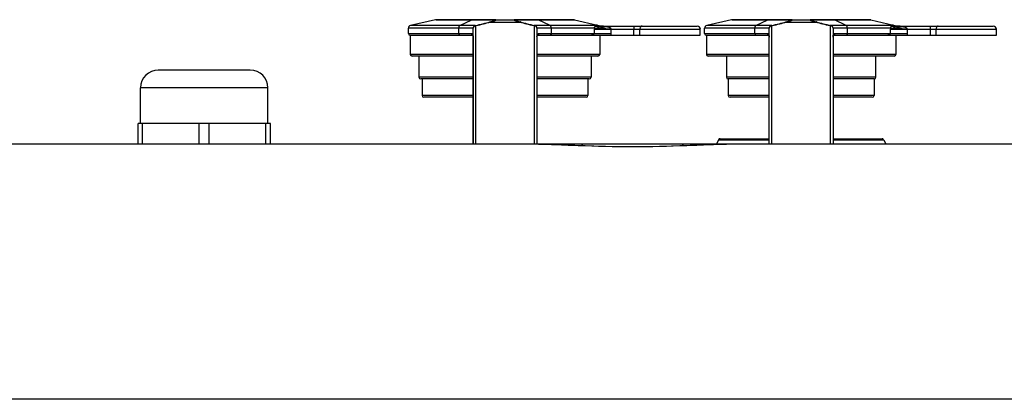
# Model space of a CAD drawing. Units: inches. Extents: x 0 to 160, y 0 to 100.
# Drawn here: x 41 to 46, y 88 to 89 of the extents above; entities that cross this region are included whole.
import ezdxf

# ---------------------------------------------------------------- set-up
doc = ezdxf.new("R2010")
doc.units = ezdxf.units.IN
doc.header["$MEASUREMENT"] = 0
doc.layers.add('02___PRT_ALL_AXES', color=7, linetype='Continuous')

msp = doc.modelspace()

# ---------------------------------------------------------------- linework, layer by layer
at = {"linetype": 'Continuous'}
for p, q in [((43.1082, 89.3397), (43.0005, 89.3145)), ((43.1109, 89.34), (43.1082, 89.3397)), ((43.3626, 89.3397), (43.1082, 89.3397)), ((43.1109, 89.34), (43.7066, 89.34)), ((43.2138, 89.3145), (43.2652, 89.3397)), ((43.3455, 89.33), (43.4725, 89.33)), ((43.7093, 89.3397), (43.4553, 89.3397)), ((43.604, 89.3145), (43.5525, 89.3397)), ((43.7066, 89.34), (43.7093, 89.3397)), ((43.7093, 89.3397), (43.8084, 89.3165)), ((44.3876, 89.3397), (44.28, 89.3145)), ((44.3903, 89.34), (44.3876, 89.3397)), ((44.6418, 89.3397), (44.3876, 89.3397)), ((44.3903, 89.34), (44.986, 89.34)), ((44.4931, 89.3145), (44.5445, 89.3397)), ((44.6247, 89.33), (44.7517, 89.33)), ((44.9887, 89.3397), (44.7345, 89.3397)), ((44.8833, 89.3145), (44.8318, 89.3397)), ((44.986, 89.34), (44.9887, 89.3397)), ((44.9887, 89.3397), (45.0878, 89.3165)), ((43.2712, 89.303), (42.9914, 89.303)), ((43.2803, 89.3145), (43.0005, 89.3145)), ((43.2095, 89.2809), (43.2095, 89.303)), ((43.2713, 89.2647), (43.2712, 89.303)), ((43.2712, 89.2647), (43.2712, 89.303)), ((43.2803, 89.3145), (43.2821, 89.315)), ((43.283, 89.3139), (43.2848, 89.3144)), ((43.2832, 88.8027), (43.283, 89.3139)), ((43.5333, 89.3144), (43.535, 89.3139)), ((43.535, 89.3139), (43.5351, 88.8027)), ((43.5359, 89.315), (43.5377, 89.3145)), ((43.7948, 89.3145), (43.5377, 89.3145)), ((43.5468, 89.303), (43.5468, 89.2647)), ((43.7951, 89.303), (43.5468, 89.303)), ((43.6084, 89.303), (43.6084, 89.2809)), ((43.7951, 89.2986), (44.2526, 89.2986)), ((43.7951, 89.2809), (43.7951, 89.2986)), ((43.8104, 89.3126), (43.7967, 89.3165)), ((43.8084, 89.3165), (43.7967, 89.3165)), ((43.8337, 89.3118), (43.8337, 89.3124)), ((43.8337, 89.3124), (44.2389, 89.3124)), ((43.8679, 89.2809), (43.8679, 89.2986)), ((43.966, 89.3124), (43.966, 89.2986)), ((43.966, 89.273), (43.966, 89.2986)), ((43.9918, 89.273), (43.9918, 89.2986)), ((44.2526, 89.273), (44.2526, 89.2986)), ((44.5504, 89.303), (44.2709, 89.303)), ((44.5595, 89.3145), (44.28, 89.3145)), ((44.4887, 89.2809), (44.4887, 89.303)), ((44.5504, 88.8027), (44.5504, 89.303)), ((44.5612, 89.315), (44.5595, 89.3145)), ((44.5622, 89.3139), (44.5639, 89.3144)), ((44.5622, 88.8027), (44.5622, 89.3139)), ((44.8124, 89.3144), (44.8142, 89.3139)), ((44.8142, 89.3139), (44.8142, 88.8027)), ((44.8168, 89.3145), (44.8151, 89.315)), ((45.0742, 89.3145), (44.8168, 89.3145)), ((45.0745, 89.303), (44.826, 89.303)), ((44.826, 89.303), (44.826, 88.8027)), ((44.8876, 89.303), (44.8876, 89.2809)), ((45.0744, 89.2986), (45.5321, 89.2986)), ((45.0744, 89.2809), (45.0744, 89.2986)), ((45.0878, 89.3165), (45.0761, 89.3165)), ((45.0898, 89.3126), (45.0761, 89.3165)), ((45.1131, 89.3124), (45.5183, 89.3124)), ((45.1131, 89.3118), (45.1131, 89.3124)), ((45.1473, 89.2809), (45.1473, 89.2986)), ((45.2454, 89.3124), (45.2454, 89.273)), ((45.2712, 89.273), (45.2712, 89.2986)), ((45.5321, 89.273), (45.5321, 89.2986)), ((42.9914, 89.2809), (43.2651, 89.2809)), ((42.9993, 89.273), (43.2674, 89.273)), ((43.2668, 89.2737), (43.2683, 89.2722)), ((43.2712, 89.2647), (43.2713, 88.8027)), ((43.2714, 88.8027), (43.2713, 89.2647)), ((43.5468, 89.2647), (43.547, 88.8027)), ((43.5496, 89.2722), (43.5512, 89.2737)), ((43.5505, 89.273), (44.2526, 89.273)), ((43.5528, 89.2809), (43.8679, 89.2809)), ((44.2709, 89.2809), (44.5443, 89.2809)), ((44.2787, 89.273), (44.5466, 89.273)), ((44.546, 89.2737), (44.5475, 89.2722)), ((44.8288, 89.2722), (44.8304, 89.2737)), ((44.8297, 89.273), (45.5321, 89.273)), ((44.832, 89.2809), (45.1473, 89.2809)), ((43.2713, 89.1904), (42.9993, 89.1904)), ((43.2713, 89.1825), (43.0072, 89.1825)), ((43.0367, 89.1825), (43.0367, 89.0919)), ((43.8182, 89.1904), (43.5469, 89.1904)), ((43.8103, 89.1825), (43.5469, 89.1825)), ((43.7808, 89.1825), (43.7808, 89.0919)), ((44.5504, 89.1904), (44.2787, 89.1904)), ((44.5504, 89.1825), (44.2866, 89.1825)), ((44.3653, 89.1825), (44.3653, 89.0919)), ((45.0976, 89.1904), (44.826, 89.1904)), ((45.0898, 89.1825), (44.826, 89.1825)), ((45.011, 89.0919), (45.011, 89.1825)), ((42.3078, 89.1226), (41.9111, 89.1226)), ((43.2713, 89.0919), (43.0367, 89.0919)), ((43.2713, 89.0841), (43.0446, 89.0841)), ((43.0505, 89.0841), (43.0505, 89.0132)), ((43.7808, 89.0919), (43.5469, 89.0919)), ((43.7729, 89.0841), (43.5469, 89.0841)), ((43.767, 89.0841), (43.767, 89.0132)), ((44.5504, 89.0919), (44.3653, 89.0919)), ((44.3732, 89.0841), (44.3732, 89.0132)), ((44.5504, 89.0841), (44.3732, 89.0841)), ((45.011, 89.0919), (44.826, 89.0919)), ((45.0031, 89.0841), (44.826, 89.0841)), ((45.0031, 89.0841), (45.0031, 89.0132)), ((42.3845, 89.0458), (41.8343, 89.0458)), ((41.8343, 88.8923), (41.8343, 89.0458)), ((42.3845, 88.8923), (42.3845, 89.0458)), ((43.2713, 89.0132), (43.0505, 89.0132)), ((43.2713, 89.0053), (43.0583, 89.0053)), ((43.767, 89.0132), (43.5469, 89.0132)), ((43.7591, 89.0053), (43.5469, 89.0053)), ((44.5504, 89.0132), (44.3732, 89.0132)), ((44.5504, 89.0053), (44.3811, 89.0053)), ((45.0031, 89.0132), (44.826, 89.0132)), ((44.9953, 89.0053), (44.826, 89.0053)), ((42.3955, 88.8923), (41.8234, 88.8923)), ((41.8234, 88.8027), (41.8234, 88.8923)), ((41.8427, 88.8027), (41.8427, 88.8923)), ((42.0874, 88.8027), (42.0874, 88.8923)), ((42.1314, 88.8027), (42.1314, 88.8923)), ((42.3761, 88.8027), (42.3761, 88.8923)), ((42.3955, 88.8027), (42.3955, 88.8923)), ((44.3317, 88.822), (44.322, 88.8027)), ((44.3317, 88.822), (44.5504, 88.822)), ((44.3387, 88.8263), (44.5504, 88.8263)), ((44.826, 88.8263), (45.0376, 88.8263)), ((44.826, 88.822), (45.0447, 88.822)), ((45.0447, 88.822), (45.0543, 88.8027)), ((43.4946, 88.8027), (30.4559, 88.8027)), ((47.7394, 88.8027), (43.4946, 88.8027)), ((47.8081, 87.7011), (30.3872, 87.7011))]:
    msp.add_line(p, q, dxfattribs=at)
for points in [[(43.2683, 89.2722), (43.2696, 89.2706), (43.2705, 89.2688), (43.2711, 89.2666), (43.2712, 89.2647)], [(43.5468, 89.2654), (43.5469, 89.2665), (43.5474, 89.2687), (43.5483, 89.2705), (43.5496, 89.2722)], [(44.5475, 89.2722), (44.5488, 89.2706), (44.5497, 89.2688), (44.5503, 89.2666), (44.5504, 89.2647)], [(44.826, 89.2647), (44.8261, 89.2665), (44.8266, 89.2687), (44.8275, 89.2705), (44.8288, 89.2722)], [(44.423, 88.8027), (44.336, 88.8011), (44.2116, 88.7968), (44.086, 88.793), (43.9598, 88.7916), (43.8338, 88.793), (43.7087, 88.7967), (43.5852, 88.8011), (43.4963, 88.8027)]]:
    msp.add_lwpolyline(points, dxfattribs=at)
for centre, radius, start, end in [((43.365, 89.3305), 0.0095, 90.0542, 104.6555), ((43.4529, 89.3305), 0.00951, 75.3527, 89.946), ((44.6442, 89.3305), 0.0095, 90.0541, 104.6514), ((44.7321, 89.3305), 0.0095, 75.3486, 89.9459), ((43.0032, 89.303), 0.0118, 103.134, 180), ((43.283, 89.303), 0.0118, 103.134, 180), ((43.2828, 89.3018), 0.0122, 110.7215, 121.4973), ((43.283, 89.3013), 0.0126, 100.2203, 110.6669), ((43.283, 89.3012), 0.0128, 90.0348, 100.2699), ((43.2827, 89.3123), 0.00277, 94.1953, 103.0889), ((43.535, 89.3012), 0.0128, 79.6901, 89.9652), ((43.5353, 89.3123), 0.00276, 76.8847, 85.7965), ((43.535, 89.3013), 0.0126, 69.3295, 79.7396), ((43.535, 89.303), 0.0118, 0, 76.866), ((43.5352, 89.3018), 0.0122, 58.5013, 69.2752), ((44.0644, 89.2986), 0.2693, 179.0619, 179.9996), ((43.838, 89.4951), 0.1832, 256.9882, 265.1484), ((43.8337, 89.4808), 0.1684, 257.2991, 269.9753), ((43.8442, 89.4699), 0.1575, 256.866, 266.7165), ((43.8531, 89.6969), 0.3856, 266.848, 267.119), ((43.8252, 89.22), 0.0921, 81.8542, 84.7071), ((43.8729, 89.2986), 0.00504, 172.5128, 179.9987), ((44.2389, 89.2986), 0.0138, 0, 90), ((44.2827, 89.303), 0.0118, 103.134, 180), ((44.5622, 89.303), 0.0118, 103.134, 180), ((44.562, 89.3018), 0.0122, 110.7231, 121.5009), ((44.5622, 89.3013), 0.0126, 100.2206, 110.6685), ((44.5622, 89.3012), 0.0128, 90.0347, 100.2703), ((44.5619, 89.3123), 0.00276, 94.1997, 103.1023), ((44.8142, 89.3012), 0.0128, 79.6904, 89.9651), ((44.8145, 89.3123), 0.00276, 76.8982, 85.8008), ((44.8142, 89.3013), 0.0126, 69.3311, 79.7399), ((44.8142, 89.303), 0.0118, 0, 76.866), ((44.8143, 89.3018), 0.0122, 58.5049, 69.2768), ((45.3434, 89.2986), 0.2689, 179.0606, 179.9996), ((45.1174, 89.495), 0.1832, 256.9876, 265.1482), ((45.1131, 89.4808), 0.1684, 257.2993, 269.9753), ((45.1236, 89.4699), 0.1575, 256.866, 266.7165), ((45.1324, 89.6968), 0.3856, 266.8478, 267.1187), ((45.1046, 89.2201), 0.0921, 81.8528, 84.7063), ((45.1523, 89.2986), 0.00504, 172.5112, 179.9987), ((45.5183, 89.2986), 0.0138, 0, 90), ((42.9993, 89.2809), 0.00787, 180, 270), ((43.7877, 89.2809), 0.0802, 354.3667, 359.9979), ((44.2787, 89.2809), 0.00787, 180, 270), ((45.067, 89.2809), 0.0802, 354.3667, 359.9979), ((43.0072, 89.1904), 0.00787, 180, 270), ((43.8103, 89.1904), 0.00787, 270, 0), ((44.2866, 89.1904), 0.00787, 180, 270), ((45.0898, 89.1904), 0.00787, 270, 0), ((41.9111, 89.0458), 0.0768, 90, 180), ((42.3078, 89.0458), 0.0768, 0, 90), ((43.0446, 89.0919), 0.00787, 180, 270), ((43.7729, 89.0919), 0.00787, 270, 0), ((44.3732, 89.0919), 0.00787, 180, 270), ((45.0031, 89.0919), 0.00787, 270, 0), ((43.0583, 89.0132), 0.00787, 180, 270), ((43.7591, 89.0132), 0.00787, 270, 0), ((44.3811, 89.0132), 0.00787, 180, 270), ((44.9953, 89.0132), 0.00787, 270, 0), ((44.3387, 88.8184), 0.00787, 90, 153.4349), ((45.0376, 88.8184), 0.00787, 26.5651, 90)]:
    msp.add_arc(centre, radius, start, end, dxfattribs=at)
for points, knots in [([(43.2652, 89.3397), (43.2654, 89.3397), (43.2658, 89.3399), (43.2662, 89.34), (43.2665, 89.34)], [0, 0, 0, 0, 0.259838, 1, 1, 1, 1]), ([(43.2821, 89.315), (43.2926, 89.3174), (43.3129, 89.3223), (43.3332, 89.3276), (43.3429, 89.3302)], [0, 0, 0, 0, 0.518686, 1, 1, 1, 1]), ([(43.2848, 89.3144), (43.2953, 89.3169), (43.3156, 89.3219), (43.3358, 89.3273), (43.3455, 89.33)], [0, 0, 0, 0, 0.519337, 1, 1, 1, 1]), ([(43.3429, 89.3302), (43.3449, 89.3308), (43.3487, 89.3318), (43.3533, 89.3332), (43.3567, 89.3342), (43.359, 89.335), (43.3612, 89.3357), (43.363, 89.3364), (43.3646, 89.337), (43.3657, 89.3375), (43.3664, 89.3379), (43.3668, 89.3381), (43.3671, 89.3383), (43.3673, 89.3386), (43.3674, 89.3388), (43.3674, 89.339), (43.3672, 89.3392), (43.3668, 89.3394), (43.366, 89.3395), (43.3653, 89.3396), (43.3648, 89.3396)], [0, 0, 0, 0, 0.212332, 0.408812, 0.499509, 0.583951, 0.661146, 0.729992, 0.789062, 0.83693, 0.856285, 0.872455, 0.885418, 0.895295, 0.902607, 0.908872, 0.916337, 0.926433, 0.956415, 1, 1, 1, 1]), ([(43.3429, 89.3302), (43.3431, 89.3303), (43.344, 89.3304), (43.3449, 89.3302), (43.3455, 89.33)], [0, 0, 0, 0, 0.243634, 1, 1, 1, 1]), ([(43.3455, 89.33), (43.3477, 89.3307), (43.3518, 89.3319), (43.3568, 89.3334), (43.3605, 89.3346), (43.3629, 89.3355), (43.365, 89.3363), (43.3668, 89.337), (43.368, 89.3376), (43.3688, 89.338), (43.3693, 89.3383), (43.3696, 89.3386), (43.3698, 89.3388), (43.3699, 89.339), (43.3698, 89.3393), (43.3696, 89.3395), (43.3691, 89.3397), (43.3676, 89.34), (43.3661, 89.34), (43.365, 89.34)], [0, 0, 0, 0, 0.215965, 0.412576, 0.501533, 0.582768, 0.655107, 0.717106, 0.767223, 0.787406, 0.8042, 0.817589, 0.827724, 0.835218, 0.841801, 0.849864, 0.860826, 0.893246, 1, 1, 1, 1]), ([(43.3648, 89.3396), (43.3647, 89.3396), (43.3639, 89.3397), (43.3632, 89.3397), (43.3626, 89.3397)], [0, 0, 0, 0, 0.224558, 1, 1, 1, 1]), ([(43.4529, 89.34), (43.4518, 89.34), (43.4503, 89.34), (43.4488, 89.3397), (43.4483, 89.3395), (43.4481, 89.3393), (43.448, 89.339), (43.4481, 89.3388), (43.4483, 89.3386), (43.4487, 89.3383), (43.4491, 89.338), (43.4499, 89.3376), (43.4512, 89.337), (43.453, 89.3363), (43.4551, 89.3355), (43.4575, 89.3346), (43.4611, 89.3334), (43.4662, 89.3319), (43.4703, 89.3307), (43.4725, 89.33)], [0, 0, 0, 0, 0.10634, 0.138567, 0.149443, 0.157438, 0.163992, 0.171508, 0.181689, 0.195131, 0.21198, 0.232218, 0.282442, 0.344537, 0.416958, 0.498263, 0.58728, 0.78398, 1, 1, 1, 1]), ([(43.4553, 89.3397), (43.4548, 89.3397), (43.4539, 89.3397), (43.4526, 89.3396), (43.4516, 89.3395), (43.451, 89.3393), (43.4506, 89.3391), (43.4505, 89.3388), (43.4506, 89.3386), (43.4507, 89.3384), (43.451, 89.3381), (43.4514, 89.338), (43.4516, 89.3378)], [0, 0, 0, 0, 0.234421, 0.42881, 0.57932, 0.683922, 0.747542, 0.771707, 0.798683, 0.833519, 0.878338, 1, 1, 1, 1]), ([(43.4516, 89.3378), (43.4521, 89.3375), (43.4533, 89.337), (43.4563, 89.3358), (43.4611, 89.3342), (43.4677, 89.3323), (43.4725, 89.3309), (43.4751, 89.3302)], [0, 0, 0, 0, 0.068592, 0.159543, 0.394194, 0.679949, 1, 1, 1, 1]), ([(43.4751, 89.3302), (43.4749, 89.3303), (43.474, 89.3304), (43.4731, 89.3302), (43.4725, 89.33)], [0, 0, 0, 0, 0.243615, 1, 1, 1, 1]), ([(43.4725, 89.33), (43.4822, 89.3273), (43.5024, 89.3219), (43.5227, 89.3169), (43.5333, 89.3144)], [0, 0, 0, 0, 0.480707, 1, 1, 1, 1]), ([(43.4751, 89.3302), (43.4848, 89.3276), (43.505, 89.3223), (43.5254, 89.3174), (43.5359, 89.315)], [0, 0, 0, 0, 0.481358, 1, 1, 1, 1]), ([(43.5525, 89.3397), (43.5524, 89.3397), (43.552, 89.3399), (43.5516, 89.34), (43.5512, 89.34)], [0, 0, 0, 0, 0.259789, 1, 1, 1, 1]), ([(44.5445, 89.3397), (44.5446, 89.3397), (44.5451, 89.3399), (44.5455, 89.34), (44.5458, 89.34)], [0, 0, 0, 0, 0.259814, 1, 1, 1, 1]), ([(44.5612, 89.315), (44.5718, 89.3174), (44.5921, 89.3223), (44.6124, 89.3276), (44.6221, 89.3302)], [0, 0, 0, 0, 0.518664, 1, 1, 1, 1]), ([(44.5639, 89.3144), (44.5745, 89.3169), (44.5948, 89.3219), (44.615, 89.3273), (44.6247, 89.33)], [0, 0, 0, 0, 0.519315, 1, 1, 1, 1]), ([(44.6221, 89.3302), (44.6241, 89.3308), (44.6279, 89.3318), (44.6325, 89.3332), (44.6359, 89.3342), (44.6383, 89.335), (44.6404, 89.3357), (44.6422, 89.3364), (44.6438, 89.337), (44.6449, 89.3375), (44.6456, 89.3379), (44.646, 89.3381), (44.6463, 89.3383), (44.6465, 89.3386), (44.6466, 89.3388), (44.6466, 89.339), (44.6464, 89.3392), (44.646, 89.3394), (44.6452, 89.3395), (44.6445, 89.3396), (44.6441, 89.3396)], [0, 0, 0, 0, 0.212326, 0.408817, 0.499527, 0.583987, 0.661207, 0.730084, 0.789192, 0.837106, 0.856484, 0.87268, 0.885668, 0.895566, 0.902889, 0.909142, 0.916575, 0.92663, 0.956517, 1, 1, 1, 1]), ([(44.6221, 89.3302), (44.6223, 89.3303), (44.6232, 89.3304), (44.6241, 89.3302), (44.6247, 89.33)], [0, 0, 0, 0, 0.243626, 1, 1, 1, 1]), ([(44.6247, 89.33), (44.6269, 89.3307), (44.631, 89.3319), (44.636, 89.3334), (44.6397, 89.3346), (44.6421, 89.3355), (44.6442, 89.3363), (44.646, 89.337), (44.6472, 89.3376), (44.648, 89.338), (44.6485, 89.3383), (44.6488, 89.3386), (44.649, 89.3388), (44.6491, 89.339), (44.6491, 89.3393), (44.6488, 89.3395), (44.6484, 89.3397), (44.6468, 89.34), (44.6453, 89.34), (44.6442, 89.34)], [0, 0, 0, 0, 0.215992, 0.412647, 0.501634, 0.582904, 0.655285, 0.717331, 0.767501, 0.787712, 0.804534, 0.81795, 0.828108, 0.835613, 0.842181, 0.85021, 0.861129, 0.893453, 1, 1, 1, 1]), ([(44.6441, 89.3396), (44.6439, 89.3396), (44.6432, 89.3397), (44.6424, 89.3397), (44.6418, 89.3397)], [0, 0, 0, 0, 0.224519, 1, 1, 1, 1]), ([(44.7321, 89.34), (44.731, 89.34), (44.7296, 89.34), (44.728, 89.3397), (44.7275, 89.3395), (44.7273, 89.3393), (44.7272, 89.339), (44.7273, 89.3388), (44.7276, 89.3386), (44.7279, 89.3383), (44.7283, 89.338), (44.7291, 89.3376), (44.7304, 89.337), (44.7322, 89.3363), (44.7343, 89.3355), (44.7367, 89.3346), (44.7403, 89.3334), (44.7454, 89.3319), (44.7495, 89.3307), (44.7517, 89.33)], [0, 0, 0, 0, 0.106547, 0.138869, 0.149789, 0.157818, 0.164387, 0.171891, 0.182049, 0.195464, 0.212285, 0.232496, 0.282667, 0.344714, 0.417093, 0.498363, 0.587351, 0.784007, 1, 1, 1, 1]), ([(44.7345, 89.3397), (44.734, 89.3397), (44.7331, 89.3397), (44.7318, 89.3396), (44.7308, 89.3395), (44.7302, 89.3393), (44.7298, 89.3391), (44.7297, 89.3388), (44.7298, 89.3386), (44.7299, 89.3384), (44.7303, 89.3381), (44.7306, 89.338), (44.7308, 89.3378)], [0, 0, 0, 0, 0.234403, 0.42876, 0.579214, 0.683738, 0.747285, 0.771447, 0.798455, 0.833344, 0.878221, 1, 1, 1, 1]), ([(44.7308, 89.3378), (44.7313, 89.3375), (44.7325, 89.337), (44.7355, 89.3358), (44.7403, 89.3342), (44.7469, 89.3323), (44.7517, 89.3309), (44.7543, 89.3302)], [0, 0, 0, 0, 0.068691, 0.159695, 0.394354, 0.680043, 1, 1, 1, 1]), ([(44.7543, 89.3302), (44.7541, 89.3303), (44.7532, 89.3304), (44.7523, 89.3302), (44.7517, 89.33)], [0, 0, 0, 0, 0.243622, 1, 1, 1, 1]), ([(44.7517, 89.33), (44.7613, 89.3273), (44.7816, 89.3219), (44.8019, 89.3169), (44.8124, 89.3144)], [0, 0, 0, 0, 0.480685, 1, 1, 1, 1]), ([(44.7543, 89.3302), (44.764, 89.3276), (44.7842, 89.3223), (44.8046, 89.3174), (44.8151, 89.315)], [0, 0, 0, 0, 0.481336, 1, 1, 1, 1]), ([(44.8318, 89.3397), (44.8317, 89.3397), (44.8313, 89.3399), (44.8309, 89.34), (44.8305, 89.34)], [0, 0, 0, 0, 0.259814, 1, 1, 1, 1]), ([(43.2095, 89.303), (43.2095, 89.3043), (43.2097, 89.3068), (43.2105, 89.3102), (43.2118, 89.3129), (43.2132, 89.3142), (43.2138, 89.3145)], [0, 0, 0, 0, 0.305495, 0.585247, 0.81904, 1, 1, 1, 1]), ([(43.2712, 89.303), (43.2712, 89.3048), (43.2722, 89.3085), (43.2749, 89.3112), (43.2765, 89.3121)], [0, 0, 0, 0, 0.491919, 1, 1, 1, 1]), ([(43.2803, 89.3145), (43.2807, 89.3146), (43.2815, 89.3146), (43.2822, 89.3144), (43.2826, 89.3142)], [0, 0, 0, 0, 0.474616, 1, 1, 1, 1]), ([(43.2825, 89.315), (43.2826, 89.315), (43.2833, 89.315), (43.2839, 89.3148), (43.2843, 89.3146)], [0, 0, 0, 0, 0.235515, 1, 1, 1, 1]), ([(43.5355, 89.315), (43.5354, 89.315), (43.5348, 89.315), (43.5341, 89.3148), (43.5337, 89.3146)], [0, 0, 0, 0, 0.235464, 1, 1, 1, 1]), ([(43.5377, 89.3145), (43.5373, 89.3146), (43.5365, 89.3146), (43.5358, 89.3144), (43.5355, 89.3142)], [0, 0, 0, 0, 0.474529, 1, 1, 1, 1]), ([(43.5468, 89.303), (43.5468, 89.3048), (43.5458, 89.3085), (43.5431, 89.3112), (43.5415, 89.3121)], [0, 0, 0, 0, 0.491947, 1, 1, 1, 1]), ([(43.6084, 89.303), (43.6084, 89.3043), (43.6082, 89.3068), (43.6074, 89.3102), (43.606, 89.3129), (43.6047, 89.3142), (43.604, 89.3145)], [0, 0, 0, 0, 0.305388, 0.585077, 0.818892, 1, 1, 1, 1]), ([(43.7948, 89.3145), (43.7957, 89.3145), (43.7978, 89.3144), (43.803, 89.3139), (43.8073, 89.3132), (43.8104, 89.3126)], [0, 0, 0, 0, 0.172831, 0.400073, 1, 1, 1, 1]), ([(43.7994, 89.3121), (43.7991, 89.3124), (43.7977, 89.3135), (43.7961, 89.3142), (43.7948, 89.3145)], [0, 0, 0, 0, 0.252749, 1, 1, 1, 1]), ([(43.7951, 89.303), (43.7951, 89.3033), (43.7952, 89.3038), (43.7954, 89.3046), (43.7956, 89.3058), (43.7962, 89.3075), (43.7973, 89.3098), (43.7986, 89.3114), (43.7994, 89.3121)], [0, 0, 0, 0, 0.073705, 0.140178, 0.25269, 0.426046, 0.67181, 1, 1, 1, 1]), ([(43.868, 89.2993), (43.8603, 89.2994), (43.8457, 89.2998), (43.8253, 89.3007), (43.8104, 89.3016), (43.8008, 89.3024), (43.7968, 89.3028), (43.7951, 89.303)], [0, 0, 0, 0, 0.314529, 0.601843, 0.83708, 0.928586, 1, 1, 1, 1]), ([(43.7994, 89.3121), (43.8001, 89.3122), (43.8023, 89.3123), (43.8053, 89.3123), (43.8083, 89.3123), (43.8098, 89.3123), (43.8105, 89.3124)], [0, 0, 0, 0, 0.194179, 0.583658, 0.802334, 1, 1, 1, 1]), ([(43.8468, 89.3097), (43.8426, 89.3085), (43.8342, 89.3067), (43.8216, 89.3061), (43.8099, 89.3078), (43.8027, 89.3105), (43.7994, 89.3121)], [0, 0, 0, 0, 0.271916, 0.529272, 0.771467, 1, 1, 1, 1]), ([(43.8105, 89.3124), (43.8106, 89.3124), (43.8107, 89.3124), (43.8108, 89.3124), (43.8108, 89.3125), (43.8107, 89.3125), (43.8106, 89.3126), (43.8105, 89.3126), (43.8104, 89.3126)], [0, 0, 0, 0, 0.221715, 0.367675, 0.407174, 0.491436, 0.698368, 1, 1, 1, 1]), ([(43.8225, 89.3125), (43.8215, 89.3124), (43.8175, 89.312), (43.8134, 89.3122), (43.8104, 89.3126)], [0, 0, 0, 0, 0.254305, 1, 1, 1, 1]), ([(43.8337, 89.3118), (43.8298, 89.3112), (43.822, 89.3107), (43.8143, 89.3116), (43.8105, 89.3124)], [0, 0, 0, 0, 0.505708, 1, 1, 1, 1]), ([(43.8319, 89.3119), (43.8311, 89.3119), (43.828, 89.3121), (43.8248, 89.3123), (43.8225, 89.3125)], [0, 0, 0, 0, 0.24924, 1, 1, 1, 1]), ([(43.8468, 89.3097), (43.8454, 89.31), (43.8425, 89.3105), (43.8397, 89.311), (43.8382, 89.3112)], [0, 0, 0, 0, 0.502541, 1, 1, 1, 1]), ([(43.868, 89.2993), (43.8683, 89.3012), (43.8657, 89.3035), (43.8632, 89.3049), (43.8613, 89.3058), (43.8579, 89.3071), (43.8529, 89.3085), (43.8489, 89.3093), (43.8468, 89.3097)], [0, 0, 0, 0, 0.242026, 0.305286, 0.368507, 0.494869, 0.747461, 1, 1, 1, 1]), ([(44.0009, 89.3124), (44.0003, 89.3124), (43.9991, 89.3122), (43.9967, 89.3111), (43.9941, 89.3083), (43.9923, 89.3038), (43.9918, 89.3004), (43.9918, 89.2986)], [0, 0, 0, 0, 0.098791, 0.202465, 0.434538, 0.705115, 1, 1, 1, 1]), ([(44.4887, 89.303), (44.4887, 89.3043), (44.4889, 89.3068), (44.4898, 89.3102), (44.4911, 89.3129), (44.4924, 89.3142), (44.4931, 89.3145)], [0, 0, 0, 0, 0.305441, 0.585162, 0.818966, 1, 1, 1, 1]), ([(44.5504, 89.303), (44.5504, 89.3048), (44.5514, 89.3085), (44.5541, 89.3112), (44.5557, 89.3121)], [0, 0, 0, 0, 0.491933, 1, 1, 1, 1]), ([(44.5595, 89.3145), (44.5599, 89.3146), (44.5606, 89.3146), (44.5614, 89.3144), (44.5617, 89.3142)], [0, 0, 0, 0, 0.474573, 1, 1, 1, 1]), ([(44.5617, 89.315), (44.5618, 89.315), (44.5624, 89.315), (44.563, 89.3148), (44.5635, 89.3146)], [0, 0, 0, 0, 0.235489, 1, 1, 1, 1]), ([(44.8147, 89.315), (44.8145, 89.315), (44.8139, 89.315), (44.8133, 89.3148), (44.8129, 89.3146)], [0, 0, 0, 0, 0.235489, 1, 1, 1, 1]), ([(44.8168, 89.3145), (44.8165, 89.3146), (44.8157, 89.3146), (44.815, 89.3144), (44.8146, 89.3142)], [0, 0, 0, 0, 0.474573, 1, 1, 1, 1]), ([(44.826, 89.303), (44.826, 89.3048), (44.825, 89.3085), (44.8223, 89.3112), (44.8207, 89.3121)], [0, 0, 0, 0, 0.491932, 1, 1, 1, 1]), ([(44.8876, 89.303), (44.8876, 89.3043), (44.8874, 89.3068), (44.8866, 89.3102), (44.8853, 89.3129), (44.884, 89.3142), (44.8833, 89.3145)], [0, 0, 0, 0, 0.305441, 0.585162, 0.818966, 1, 1, 1, 1]), ([(45.0788, 89.3121), (45.0784, 89.3124), (45.0771, 89.3135), (45.0754, 89.3142), (45.0742, 89.3145)], [0, 0, 0, 0, 0.252756, 1, 1, 1, 1]), ([(45.0742, 89.3145), (45.0751, 89.3145), (45.0772, 89.3144), (45.0824, 89.3139), (45.0867, 89.3132), (45.0898, 89.3126)], [0, 0, 0, 0, 0.172922, 0.400195, 1, 1, 1, 1]), ([(45.0745, 89.303), (45.0745, 89.3033), (45.0745, 89.3038), (45.0747, 89.3046), (45.075, 89.3058), (45.0756, 89.3075), (45.0767, 89.3098), (45.0779, 89.3114), (45.0788, 89.3121)], [0, 0, 0, 0, 0.073659, 0.140092, 0.252544, 0.425834, 0.671584, 1, 1, 1, 1]), ([(45.1473, 89.2993), (45.1397, 89.2994), (45.125, 89.2998), (45.1047, 89.3007), (45.0898, 89.3016), (45.0801, 89.3024), (45.0762, 89.3028), (45.0745, 89.303)], [0, 0, 0, 0, 0.314436, 0.601718, 0.836988, 0.928533, 1, 1, 1, 1]), ([(45.0788, 89.3121), (45.0795, 89.3122), (45.0817, 89.3123), (45.0846, 89.3123), (45.0876, 89.3123), (45.0892, 89.3123), (45.0899, 89.3124)], [0, 0, 0, 0, 0.194257, 0.583717, 0.802349, 1, 1, 1, 1]), ([(45.1262, 89.3097), (45.122, 89.3085), (45.1136, 89.3067), (45.101, 89.3061), (45.0893, 89.3078), (45.0821, 89.3105), (45.0788, 89.3121)], [0, 0, 0, 0, 0.271888, 0.529239, 0.771446, 1, 1, 1, 1]), ([(45.1019, 89.3125), (45.1009, 89.3124), (45.0968, 89.312), (45.0928, 89.3122), (45.0898, 89.3126)], [0, 0, 0, 0, 0.2543, 1, 1, 1, 1]), ([(45.0899, 89.3124), (45.09, 89.3124), (45.0901, 89.3124), (45.0902, 89.3124), (45.0902, 89.3125), (45.0901, 89.3125), (45.09, 89.3126), (45.0899, 89.3126), (45.0898, 89.3126)], [0, 0, 0, 0, 0.221978, 0.368233, 0.407799, 0.491877, 0.698581, 1, 1, 1, 1]), ([(45.1131, 89.3118), (45.1092, 89.3112), (45.1014, 89.3107), (45.0937, 89.3116), (45.0899, 89.3124)], [0, 0, 0, 0, 0.505701, 1, 1, 1, 1]), ([(45.1112, 89.3119), (45.1105, 89.3119), (45.1073, 89.3121), (45.1042, 89.3123), (45.1019, 89.3125)], [0, 0, 0, 0, 0.249236, 1, 1, 1, 1]), ([(45.1262, 89.3097), (45.1248, 89.31), (45.1219, 89.3105), (45.1191, 89.311), (45.1176, 89.3112)], [0, 0, 0, 0, 0.502547, 1, 1, 1, 1]), ([(45.1473, 89.2993), (45.1477, 89.3012), (45.1451, 89.3035), (45.1425, 89.3049), (45.1407, 89.3058), (45.1373, 89.3071), (45.1323, 89.3085), (45.1282, 89.3093), (45.1262, 89.3097)], [0, 0, 0, 0, 0.242038, 0.305298, 0.368518, 0.494879, 0.747466, 1, 1, 1, 1]), ([(45.2803, 89.3124), (45.2797, 89.3124), (45.2784, 89.3122), (45.2761, 89.3111), (45.2735, 89.3083), (45.2716, 89.3038), (45.2712, 89.3004), (45.2712, 89.2986)], [0, 0, 0, 0, 0.098832, 0.202538, 0.434634, 0.705178, 1, 1, 1, 1]), ([(43.2095, 89.2809), (43.2095, 89.2799), (43.2097, 89.278), (43.2103, 89.2758), (43.2111, 89.2744), (43.2117, 89.2736), (43.2125, 89.2732), (43.213, 89.273), (43.2133, 89.273)], [0, 0, 0, 0, 0.321977, 0.607205, 0.727644, 0.831497, 0.920488, 1, 1, 1, 1]), ([(43.2655, 89.2753), (43.2653, 89.2757), (43.2647, 89.2775), (43.2647, 89.2795), (43.2651, 89.2809)], [0, 0, 0, 0, 0.220919, 1, 1, 1, 1]), ([(43.2651, 89.2809), (43.2666, 89.2793), (43.2691, 89.2757), (43.2704, 89.2716), (43.2708, 89.2695)], [0, 0, 0, 0, 0.504857, 1, 1, 1, 1]), ([(43.2668, 89.2737), (43.2667, 89.2738), (43.2662, 89.2742), (43.2658, 89.2748), (43.2655, 89.2753)], [0, 0, 0, 0, 0.219942, 1, 1, 1, 1]), ([(43.2708, 89.2695), (43.2709, 89.2691), (43.2711, 89.2675), (43.2712, 89.2659), (43.2712, 89.2647)], [0, 0, 0, 0, 0.245651, 1, 1, 1, 1]), ([(43.5468, 89.2658), (43.5468, 89.2661), (43.5469, 89.2672), (43.547, 89.2684), (43.5472, 89.2692)], [0, 0, 0, 0, 0.253422, 1, 1, 1, 1]), ([(43.5472, 89.2692), (43.5475, 89.2713), (43.5488, 89.2756), (43.5514, 89.2793), (43.5528, 89.2809)], [0, 0, 0, 0, 0.49564, 1, 1, 1, 1]), ([(43.5528, 89.2809), (43.5532, 89.2795), (43.5533, 89.2768), (43.552, 89.2744), (43.5512, 89.2737)], [0, 0, 0, 0, 0.574501, 1, 1, 1, 1]), ([(43.6084, 89.2809), (43.6084, 89.2799), (43.6082, 89.278), (43.6076, 89.2758), (43.6068, 89.2744), (43.6061, 89.2736), (43.6054, 89.2732), (43.6049, 89.273), (43.6046, 89.273)], [0, 0, 0, 0, 0.321818, 0.606955, 0.727395, 0.831292, 0.92037, 1, 1, 1, 1]), ([(43.7726, 89.273), (43.7746, 89.273), (43.7776, 89.2731), (43.7816, 89.2735), (43.7845, 89.274), (43.7875, 89.2747), (43.7899, 89.2755), (43.7918, 89.2765), (43.7932, 89.2774), (43.7943, 89.2785), (43.7949, 89.2798), (43.7951, 89.2805), (43.7951, 89.2809)], [0, 0, 0, 0, 0.235099, 0.35245, 0.470151, 0.588909, 0.710228, 0.77303, 0.838809, 0.911116, 0.952826, 1, 1, 1, 1]), ([(44.4887, 89.2809), (44.4887, 89.2799), (44.4889, 89.278), (44.4895, 89.2758), (44.4903, 89.2744), (44.491, 89.2736), (44.4917, 89.2732), (44.4922, 89.273), (44.4925, 89.273)], [0, 0, 0, 0, 0.321897, 0.60708, 0.727519, 0.831394, 0.920429, 1, 1, 1, 1]), ([(44.5447, 89.2753), (44.5445, 89.2757), (44.5439, 89.2775), (44.5439, 89.2795), (44.5443, 89.2809)], [0, 0, 0, 0, 0.220964, 1, 1, 1, 1]), ([(44.5443, 89.2809), (44.5458, 89.2793), (44.5483, 89.2757), (44.5496, 89.2716), (44.55, 89.2695)], [0, 0, 0, 0, 0.504782, 1, 1, 1, 1]), ([(44.546, 89.2737), (44.5459, 89.2738), (44.5454, 89.2742), (44.545, 89.2748), (44.5447, 89.2753)], [0, 0, 0, 0, 0.219995, 1, 1, 1, 1]), ([(44.55, 89.2695), (44.55, 89.2691), (44.5503, 89.2675), (44.5504, 89.2659), (44.5504, 89.2647)], [0, 0, 0, 0, 0.245631, 1, 1, 1, 1]), ([(44.826, 89.2647), (44.826, 89.2651), (44.826, 89.2666), (44.8262, 89.2681), (44.8263, 89.2692)], [0, 0, 0, 0, 0.254712, 1, 1, 1, 1]), ([(44.8263, 89.2692), (44.8267, 89.2713), (44.828, 89.2756), (44.8305, 89.2793), (44.832, 89.2809)], [0, 0, 0, 0, 0.495563, 1, 1, 1, 1]), ([(44.832, 89.2809), (44.8324, 89.2795), (44.8325, 89.2768), (44.8312, 89.2744), (44.8304, 89.2737)], [0, 0, 0, 0, 0.574615, 1, 1, 1, 1]), ([(44.8876, 89.2809), (44.8876, 89.2799), (44.8875, 89.278), (44.8868, 89.2758), (44.886, 89.2744), (44.8854, 89.2736), (44.8847, 89.2732), (44.8841, 89.273), (44.8839, 89.273)], [0, 0, 0, 0, 0.321897, 0.60708, 0.727519, 0.831394, 0.920429, 1, 1, 1, 1]), ([(45.052, 89.273), (45.054, 89.273), (45.057, 89.2731), (45.0609, 89.2735), (45.0639, 89.274), (45.0668, 89.2747), (45.0693, 89.2755), (45.0712, 89.2765), (45.0726, 89.2774), (45.0736, 89.2785), (45.0743, 89.2798), (45.0744, 89.2805), (45.0744, 89.2809)], [0, 0, 0, 0, 0.235129, 0.352495, 0.47021, 0.588979, 0.710305, 0.773105, 0.838877, 0.911164, 0.952854, 1, 1, 1, 1]), ([(44.423, 88.8027), (44.3851, 88.8026), (44.3086, 88.8003), (44.1543, 88.7939), (43.9596, 88.7891), (43.765, 88.7939), (43.6106, 88.8003), (43.5342, 88.8026), (43.4963, 88.8027)], [0, 0, 0, 0, 0.122715, 0.247436, 0.500022, 0.752593, 0.877301, 1, 1, 1, 1]), ([(43.7455, 88.8027), (43.745, 88.8027), (43.7435, 88.8021), (43.7418, 88.7995), (43.741, 88.7972), (43.7408, 88.7958)], [0, 0, 0, 0, 0.174896, 0.523841, 1, 1, 1, 1]), ([(44.1741, 88.8027), (44.1746, 88.8027), (44.1762, 88.8021), (44.1779, 88.7995), (44.1786, 88.7972), (44.1789, 88.7958)], [0, 0, 0, 0, 0.174909, 0.523852, 1, 1, 1, 1])]:
    msp.add_open_spline(points, degree=3, knots=knots, dxfattribs=at)
for points in [[(43.2826, 89.3142), (43.2827, 89.3141), (43.2829, 89.314), (43.283, 89.3139)], [(43.2843, 89.3146), (43.2845, 89.3145), (43.2846, 89.3145), (43.2848, 89.3144)], [(43.5337, 89.3146), (43.5336, 89.3145), (43.5334, 89.3145), (43.5333, 89.3144)], [(43.5355, 89.3142), (43.5353, 89.3141), (43.5351, 89.314), (43.535, 89.3139)], [(44.5617, 89.3142), (44.5619, 89.3141), (44.562, 89.314), (44.5622, 89.3139)], [(44.5635, 89.3146), (44.5636, 89.3145), (44.5638, 89.3145), (44.5639, 89.3144)], [(44.8129, 89.3146), (44.8127, 89.3145), (44.8126, 89.3145), (44.8124, 89.3144)], [(44.8146, 89.3142), (44.8145, 89.3141), (44.8143, 89.314), (44.8142, 89.3139)], [(43.5819, 88.8027), (43.5836, 88.8027), (43.5854, 88.802), (43.5868, 88.801)], [(44.3378, 88.8027), (44.3361, 88.8027), (44.3343, 88.802), (44.3329, 88.801)]]:
    msp.add_open_spline(points, degree=3, dxfattribs=at)
at = {"layer": '02___PRT_ALL_AXES', "linetype": 'Continuous'}
for p, q in [((42.9914, 89.2809), (42.9914, 89.303)), ((44.2709, 89.2809), (44.2709, 89.303)), ((42.9993, 89.273), (42.9993, 89.1904)), ((43.8182, 89.273), (43.8182, 89.1904)), ((44.2787, 89.273), (44.2787, 89.1904)), ((45.0976, 89.273), (45.0976, 89.1904))]:
    msp.add_line(p, q, dxfattribs=at)

doc.saveas('drawing.dxf')
